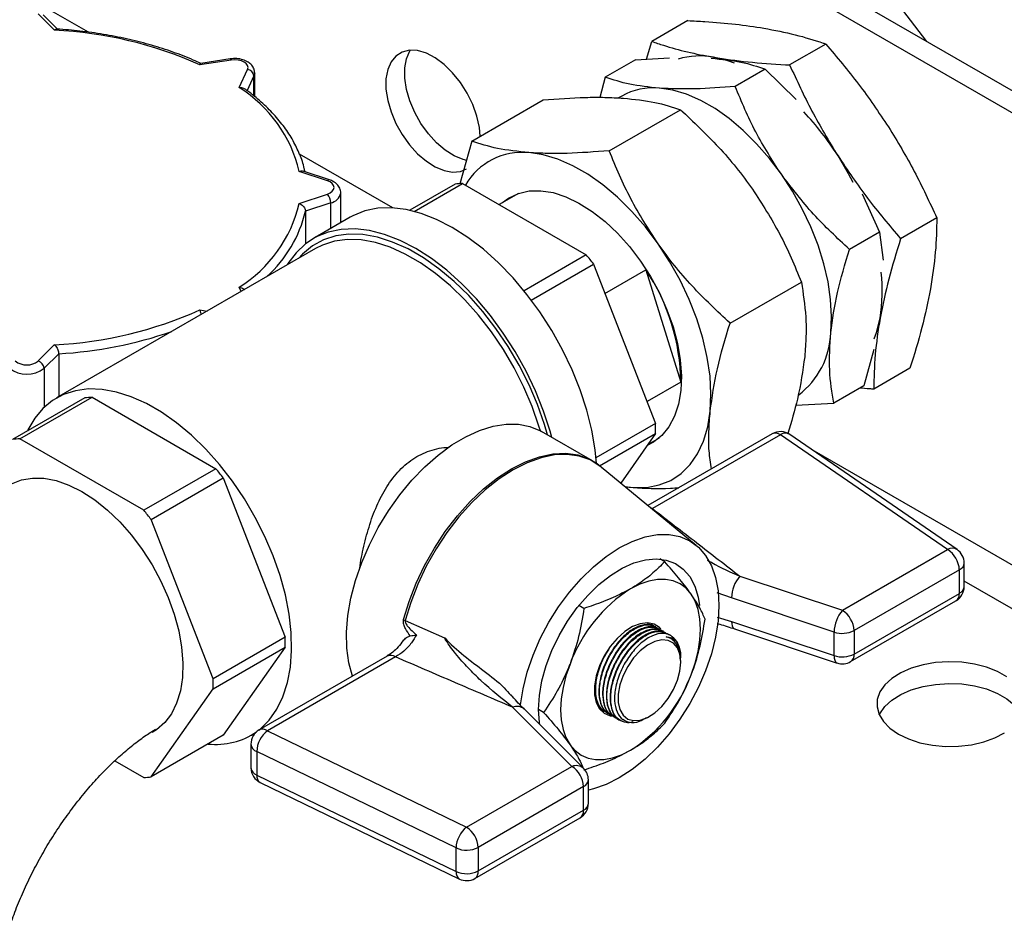
# Model space of a CAD drawing. Units: millimetres. Extents: x 80 to 8320, y 80 to 5860.
# Drawn here: x 6923 to 7070, y 4937 to 5072 of the extents above; entities that cross this region are included whole.
import ezdxf

# ---------------------------------------------------------------- set-up
doc = ezdxf.new("R2010")
doc.units = ezdxf.units.MM
doc.header["$LTSCALE"] = 20

msp = doc.modelspace()

# ---------------------------------------------------------------- linework, layer by layer
at = {"color": 7, "linetype": 'Continuous', "lineweight": 25}
for p, q in [((7324.26, 4915.37), (6932.99, 5141.24)), ((6930.16, 5139.61), (7321.43, 4913.74)), ((6927.73, 5070.63), (6925.29, 5073.06)), ((6928.23, 5070.73), (6926, 5072.95)), ((7054.63, 5073.63), (7058.23, 5068.95)), ((7022.52, 5072.07), (7017.11, 5068.95)), ((7016.32, 5066.27), (7017.11, 5068.95)), ((7043.16, 5068.55), (7037.75, 5065.43)), ((6954.16, 5066.16), (6949.46, 5065.43)), ((6954, 5066.33), (6949.6, 5065.65)), ((7014.66, 5066.18), (7010.16, 5063.58)), ((7014.66, 5066.18), (7019.77, 5066.48)), ((6955.35, 5062.03), (6956.61, 5064.74)), ((6957.68, 5060.66), (6957.68, 5064.23)), ((7034.1, 5064.79), (7029.61, 5062.2)), ((7034.1, 5064.79), (7038.72, 5060.25)), ((7010.16, 5063.58), (7009.32, 5060.56)), ((6990.18, 5054.02), (7000.85, 5060.18)), ((7012.62, 5060.75), (7012.15, 5060.48)), ((7010.74, 5052.56), (7021.41, 5058.72)), ((6990.18, 5054.02), (6988.39, 5047.63)), ((6968.56, 5048.08), (6964.35, 5049.49)), ((6968.88, 5048.21), (6964.94, 5049.53)), ((6981.56, 5043.5), (6988.78, 5047.67)), ((6988.78, 5047.67), (7007.31, 5036.97)), ((6970.56, 5041.81), (6970.56, 5046.27)), ((6987.67, 5047.57), (6980.9, 5043.66)), ((6997.15, 5046.18), (6994.25, 5044.51)), ((7048.62, 5046.11), (7051.2, 5040.39)), ((6964.35, 5044.68), (6968.56, 5046.08)), ((6969.06, 5044.77), (6965.29, 5043.51)), ((6965.29, 5043.51), (6965.29, 5038.65)), ((6971.95, 5042.61), (6966.48, 5039.45)), ((7059.77, 5042.52), (7054.36, 5039.4)), ((7051.2, 5040.39), (7046.71, 5037.8)), ((7051.2, 5040.39), (7051.73, 5036.18)), ((6966.78, 5037.93), (6928.03, 5015.56)), ((7007.31, 5036.97), (6998, 5031.6)), ((6999.08, 5030.21), (7008.41, 5035.59)), ((7008.41, 5035.59), (7017.68, 5011.72)), ((7010.11, 5031.22), (7016.22, 5034.74)), ((7016.22, 5034.74), (7021.45, 5017.93)), ((7028.83, 5026.75), (7039.5, 5032.91)), ((6925.29, 5021.1), (6927.73, 5023.54)), ((7050.37, 5022.81), (7048.86, 5017.38)), ((6928.34, 5022.18), (6926.16, 5020)), ((6928.34, 5022.18), (6928.34, 5015.74)), ((7055.75, 5020.01), (7050.34, 5016.88)), ((7021.45, 5017.93), (7016.4, 5015.01)), ((7048.86, 5017.38), (7044.36, 5014.79)), ((6932.23, 5015.56), (6921.44, 5009.33)), ((6922.55, 5009.43), (6933.34, 5015.66)), ((6933.34, 5015.66), (6951.86, 5004.97)), ((7038.66, 5014.46), (7044.36, 5014.79)), ((7017.68, 5011.72), (7008.76, 5006.58)), ((6941.08, 4998.74), (6922.55, 5009.43)), ((7008.22, 5006.15), (7000.61, 5010.54)), ((7009.28, 5005.4), (7017.68, 5010.24)), ((7017.68, 5010.24), (7012.46, 5002.82)), ((7016.52, 5008.6), (7018.26, 5009.6)), ((7035.15, 5010.18), (7016.54, 4999.44)), ((7036.38, 5010.06), (7017.22, 4999)), ((7061.4, 4992.85), (7036.38, 5010.06)), ((7062.8, 4992.87), (7037.78, 5010.08)), ((6951.86, 5004.97), (6941.08, 4998.74)), ((7023.77, 4993.47), (7009.55, 5005.22)), ((6942.19, 4997.36), (6952.97, 5003.59)), ((6952.97, 5003.59), (6962.24, 4979.72)), ((7013.1, 5002.29), (7014.33, 5002.14)), ((7013.13, 5002.27), (7014.33, 5002.14)), ((6951.45, 4973.49), (6942.19, 4997.36)), ((7045.64, 4983.76), (7061.4, 4992.85)), ((7019.05, 4991.02), (7018.3, 4991.46)), ((7063.87, 4987.31), (7063.87, 4990.84)), ((7030.29, 4988.87), (7045.64, 4983.76)), ((7063.15, 4989.83), (7047.39, 4980.73)), ((7063.15, 4986.3), (7063.15, 4989.83)), ((7029.06, 4985.62), (7026.91, 4986.39)), ((7047.39, 4977.21), (7063.15, 4986.3)), ((7006.96, 4984.04), (7006.21, 4984.48)), ((7044.41, 4980.51), (7029.06, 4985.62)), ((7046.88, 4976.08), (7062.63, 4985.17)), ((7026.91, 4982.76), (7029.06, 4982.1)), ((6980.22, 4982.23), (6986.11, 4979.63)), ((7016.44, 4981.77), (7017.14, 4981.53)), ((7017.04, 4981.59), (7016.92, 4981.7)), ((7017.17, 4981.59), (7017.07, 4981.64)), ((7017.73, 4981.27), (7017.63, 4981.32)), ((7029.06, 4982.1), (7044.41, 4976.98)), ((7018.29, 4980.94), (7018.2, 4981)), ((7018.85, 4980.62), (7018.76, 4980.67)), ((7019.87, 4980.02), (7019.4, 4980.23)), ((7019.91, 4980.01), (7019.88, 4980.02)), ((7029.51, 4980.99), (7044.86, 4975.87)), ((7044.41, 4976.98), (7044.41, 4980.51)), ((7047.39, 4980.73), (7047.39, 4977.21)), ((6962.24, 4979.72), (6951.45, 4973.49)), ((7019.86, 4979.57), (7019.27, 4979.77)), ((7019.89, 4979.55), (7019.86, 4979.57)), ((6951.45, 4972.01), (6962.24, 4978.24)), ((6962.24, 4978.24), (6952.97, 4965.06)), ((6977.51, 4976.91), (6958.35, 4965.85)), ((6978.75, 4976.79), (6959.58, 4965.73)), ((7021.44, 4976), (7021.44, 4976.27)), ((6942.19, 4958.83), (6951.45, 4972.01)), ((7005.15, 4960.38), (6996.29, 4969.24)), ((7006.9, 4960.11), (6998.04, 4968.97)), ((7000.92, 4968.47), (7000.17, 4968.9)), ((7009.66, 4968.95), (7009.21, 4969.22)), ((7012.32, 4967.29), (7012.41, 4967.24)), ((7012.85, 4967.45), (7013, 4967.37)), ((7016.35, 4967.64), (7016.74, 4967.87)), ((6952.97, 4965.06), (6942.19, 4958.83)), ((6957.18, 4965.06), (6957.82, 4965.44)), ((6959.58, 4965.73), (6989.4, 4951.29)), ((6957.12, 4963.71), (6957.12, 4960.19)), ((6987.81, 4948.18), (6958, 4962.62)), ((6958, 4962.62), (6958, 4959.1)), ((6936.74, 4961.24), (6941.08, 4958.73)), ((6989.4, 4951.29), (7005.15, 4960.38)), ((6958, 4959.1), (6987.81, 4944.65)), ((6958.51, 4957.97), (6988.32, 4943.52)), ((7007.62, 4954.84), (7007.62, 4958.37)), ((7006.9, 4957.36), (6991.14, 4948.26)), ((7006.9, 4953.83), (7006.9, 4957.36)), ((6991.14, 4944.74), (7006.9, 4953.83)), ((6990.63, 4943.61), (7006.39, 4952.7)), ((6987.81, 4944.65), (6987.81, 4948.18)), ((6991.14, 4948.26), (6991.14, 4944.74))]:
    msp.add_line(p, q, dxfattribs=at)
at = {"color": 8, "linetype": 'Continuous', "lineweight": 25}
for p, q in [((6932.8, 5070.32), (6920.73, 5077.28)), ((6957.57, 5063.78), (6956.55, 5061.58)), ((6957.57, 5060.74), (6957.57, 5063.78)), ((6978.35, 5044.02), (6964.39, 5052.08)), ((6969.06, 5040.95), (6969.06, 5044.77)), ((6970.71, 5041.9), (6970.56, 5041.98)), ((6955.64, 5031.5), (6955.35, 5032.13)), ((6949.46, 5028.73), (6950.56, 5028.56)), ((6926.16, 5020), (6926.16, 5014.16)), ((7137.07, 4952.39), (7041.11, 5007.79)), ((7016.9, 4999.15), (7017.22, 4999)), ((7106.58, 4963.46), (7063.87, 4988.12))]:
    msp.add_line(p, q, dxfattribs=at)
at = {"color": 7, "linetype": 'Continuous', "lineweight": 25, "flags": 128}
for points in [[(6991.44, 5054.75), (6991.32, 5056.04), (6990.94, 5057.75), (6990.32, 5059.49), (6989.49, 5061.19), (6988.48, 5062.79), (6987.31, 5064.24), (6986.04, 5065.48), (6984.71, 5066.47), (6983.37, 5067.17), (6982.06, 5067.56), (6980.84, 5067.62), (6979.74, 5067.35), (6978.82, 5066.76), (6978.09, 5065.88), (6977.59, 5064.72), (6977.33, 5063.35), (6977.33, 5061.8), (6977.59, 5060.12), (6978.09, 5058.39), (6978.82, 5056.67), (6979.74, 5055.01), (6980.84, 5053.48), (6982.06, 5052.13), (6983.37, 5051.01), (6984.71, 5050.16), (6986.04, 5049.61), (6987.31, 5049.38), (6988.48, 5049.49), (6989.37, 5049.85)], [(6989.43, 5051.1), (6988.87, 5051.24), (6987.54, 5051.79), (6986.2, 5052.64), (6984.89, 5053.76), (6983.67, 5055.11), (6982.57, 5056.64), (6981.64, 5058.3), (6980.92, 5060.03), (6980.42, 5061.76), (6980.16, 5063.43), (6980.16, 5064.98), (6980.42, 5066.36), (6980.92, 5067.51), (6980.99, 5067.63)], [(6956.61, 5064.74), (6956.68, 5065.04), (6956.61, 5065.34), (6956.41, 5065.62), (6956.09, 5065.86), (6955.68, 5066.04), (6955.19, 5066.16), (6954.68, 5066.2), (6954.16, 5066.16)], [(7029.48, 5065.7), (7028.48, 5066.05), (7026.36, 5066.57)], [(7036.51, 5049.05), (7034.72, 5051.43), (7032.81, 5053.63), (7030.79, 5055.62), (7028.71, 5057.38), (7026.58, 5058.88), (7024.45, 5060.1), (7022.32, 5061.03), (7020.25, 5061.64), (7018.24, 5061.94)], [(7018.05, 5038.65), (7016.15, 5041.17), (7014.13, 5043.5), (7012, 5045.61), (7009.8, 5047.46), (7007.55, 5049.05), (7005.29, 5050.34), (7003.04, 5051.32), (7000.85, 5051.97), (6998.72, 5052.29)], [(7047.25, 5047.84), (7046.58, 5049.11), (7044.99, 5051.8)], [(6968.56, 5046.08), (6968.98, 5046.27), (6969.29, 5046.5), (6969.49, 5046.78), (6969.56, 5047.08), (6969.49, 5047.38), (6969.29, 5047.66), (6968.98, 5047.9), (6968.56, 5048.08)], [(7043.89, 5025.34), (7044.01, 5027.75), (7043.87, 5030.29), (7043.49, 5032.94), (7042.86, 5035.66), (7042, 5038.42), (7040.92, 5041.17), (7039.64, 5043.88), (7038.16, 5046.52), (7036.51, 5049.05)], [(6994.79, 5044.83), (6995.69, 5045.49), (6997.14, 5046.18), (6998.75, 5046.55), (7000.5, 5046.59), (7002.35, 5046.3), (7004.27, 5045.67), (7006.22, 5044.74), (7008.19, 5043.5), (7010.12, 5041.99), (7012, 5040.22), (7013.78, 5038.23), (7015.43, 5036.05), (7016.94, 5033.72), (7018.26, 5031.28), (7019.39, 5028.77), (7020.29, 5026.23), (7020.96, 5023.71), (7021.38, 5021.25), (7021.55, 5018.89), (7021.46, 5016.68), (7021.12, 5014.64), (7020.52, 5012.82), (7019.69, 5011.25), (7018.63, 5009.95), (7017.37, 5008.94), (7016.41, 5008.44)], [(7008.83, 5005.75), (7008.62, 5007.8), (7008.12, 5010.73), (7007.37, 5013.73), (7006.39, 5016.76), (7005.18, 5019.77), (7003.76, 5022.75), (7002.15, 5025.65), (7000.36, 5028.43), (6998.42, 5031.07), (6996.35, 5033.53), (6994.17, 5035.79), (6991.91, 5037.82), (6989.6, 5039.6), (6987.26, 5041.09), (6984.91, 5042.3), (6982.6, 5043.2), (6980.34, 5043.78), (6978.16, 5044.03), (6976.09, 5043.96), (6974.15, 5043.56), (6972.36, 5042.84), (6971.95, 5042.61)], [(7002.16, 5009.64), (7001.91, 5010.58), (7000.92, 5013.6), (6999.71, 5016.62), (6998.29, 5019.59), (6996.68, 5022.49), (6994.89, 5025.27), (6992.95, 5027.91), (6990.88, 5030.38), (6988.7, 5032.64), (6986.44, 5034.67), (6984.13, 5036.44), (6981.79, 5037.94), (6979.45, 5039.14), (6977.13, 5040.04), (6974.88, 5040.62), (6972.7, 5040.88), (6970.63, 5040.8), (6968.69, 5040.4), (6966.9, 5039.68), (6965.29, 5038.65), (6963.87, 5037.31), (6962.66, 5035.69), (6962.52, 5035.47)], [(7001.51, 5010.02), (7001.06, 5011.57), (7000.01, 5014.56), (6998.75, 5017.54), (6997.27, 5020.45), (6995.61, 5023.28), (6993.78, 5025.98), (6991.81, 5028.52), (6989.71, 5030.88), (6987.52, 5033.01), (6985.25, 5034.9), (6982.95, 5036.53), (6980.63, 5037.87), (6978.33, 5038.9), (6976.06, 5039.62), (6973.87, 5040.02), (6971.77, 5040.09), (6969.8, 5039.82), (6967.97, 5039.24), (6966.31, 5038.33), (6964.83, 5037.11), (6964.22, 5036.45)], [(7000.45, 5010.63), (7000.23, 5011.35), (6999.21, 5014.28), (6997.97, 5017.19), (6996.52, 5020.05), (6994.9, 5022.82), (6993.1, 5025.46), (6991.17, 5027.95), (6989.11, 5030.26), (6986.97, 5032.35), (6984.75, 5034.2), (6982.49, 5035.8), (6980.22, 5037.11), (6977.97, 5038.12), (6975.75, 5038.83), (6973.6, 5039.22), (6971.55, 5039.28), (6969.61, 5039.02), (6967.82, 5038.45), (6966.78, 5037.93)], [(7025.86, 5013.58), (7025.97, 5016.12), (7025.83, 5018.81), (7025.42, 5021.61), (7024.76, 5024.49), (7023.86, 5027.41), (7022.71, 5030.32), (7021.35, 5033.19), (7019.79, 5035.98), (7018.05, 5038.65)], [(7050.42, 5024.43), (7050.75, 5025.36), (7051.28, 5027.52)], [(6958.28, 4965.81), (6958.51, 4965.99), (6959.86, 4967.33), (6960.99, 4968.95), (6961.91, 4970.82), (6962.58, 4972.93), (6963.02, 4975.25), (6963.21, 4977.76), (6963.14, 4980.42), (6962.83, 4983.2), (6962.28, 4986.06), (6961.48, 4988.98), (6960.45, 4991.91), (6959.21, 4994.82), (6957.77, 4997.68), (6956.14, 5000.45), (6954.35, 5003.09), (6952.41, 5005.58), (6950.36, 5007.89), (6948.21, 5009.98), (6945.99, 5011.83), (6943.74, 5013.42), (6941.47, 5014.73), (6939.21, 5015.75), (6936.99, 5016.45), (6934.85, 5016.84), (6932.79, 5016.91), (6930.86, 5016.65), (6929.06, 5016.08), (6927.44, 5015.19), (6925.99, 5014), (6924.75, 5012.52), (6923.73, 5010.77), (6923.65, 5010.61)], [(7014.33, 5002.14), (7016.35, 5002.16), (7018.23, 5002.53), (7019.95, 5003.22), (7021.5, 5004.24), (7022.84, 5005.57), (7023.96, 5007.19), (7024.84, 5009.09), (7025.48, 5011.22), (7025.86, 5013.58)], [(6972.31, 4973.91), (6972.3, 4973.91), (6971.76, 4975.91), (6971.46, 4978.1), (6971.42, 4980.47), (6971.62, 4982.97), (6972.08, 4985.57), (6972.77, 4988.23), (6973.7, 4990.91), (6974.84, 4993.56), (6976.18, 4996.16), (6977.71, 4998.67), (6979.39, 5001.03), (6981.21, 5003.24), (6983.14, 5005.24), (6985.14, 5007.01), (6987.2, 5008.52), (6989.27, 5009.76), (6991.33, 5010.7), (6993.35, 5011.33), (6995.3, 5011.64), (6997.15, 5011.62), (6998.88, 5011.29), (7000.45, 5010.63), (7000.61, 5010.54)], [(6919.77, 5001.59), (6920, 5001.79), (6921.3, 5002.69), (6922.77, 5003.29), (6924.4, 5003.57), (6926.14, 5003.54), (6927.98, 5003.18), (6929.88, 5002.51), (6931.81, 5001.54)], [(6931.81, 5001.54), (6933.75, 5000.28), (6935.65, 4998.75), (6937.49, 4996.99), (6939.23, 4995.01), (6940.85, 4992.85), (6942.33, 4990.55), (6943.63, 4988.14), (6944.74, 4985.67), (6945.64, 4983.17), (6946.3, 4980.68), (6946.74, 4978.25), (6946.92, 4975.92), (6946.86, 4973.72), (6946.55, 4971.69), (6946, 4969.87), (6945.22, 4968.27), (6944.21, 4966.94), (6943, 4965.89), (6942.32, 4965.47)], [(6997.45, 4969.42), (6997.46, 4969.59), (6997.85, 4972.02), (6998.47, 4974.52), (6999.34, 4977.03), (7000.42, 4979.53), (7001.71, 4981.97), (7003.17, 4984.3), (7004.8, 4986.49), (7006.55, 4988.5), (7008.39, 4990.29), (7010.31, 4991.83), (7012.25, 4993.1), (7014.2, 4994.08), (7016.11, 4994.75), (7017.96, 4995.09), (7019.71, 4995.1), (7021.33, 4994.79), (7022.8, 4994.15), (7024.09, 4993.2), (7025.17, 4991.95), (7026.03, 4990.43), (7026.66, 4988.66), (7027.04, 4986.67), (7027.17, 4984.49)], [(7000.17, 4968.9), (7000.3, 4971.01), (7000.68, 4973.22), (7001.31, 4975.49), (7002.17, 4977.76), (7003.25, 4980), (7004.52, 4982.14), (7005.96, 4984.16), (7007.53, 4986), (7009.2, 4987.62), (7010.93, 4988.99), (7012.69, 4990.08), (7014.45, 4990.87), (7016.16, 4991.34), (7017.78, 4991.48), (7019.29, 4991.29), (7020.64, 4990.77), (7021.82, 4989.93), (7022.79, 4988.8), (7023.54, 4987.38), (7024.05, 4985.73), (7024.25, 4984.48)], [(7023.01, 4986.18), (7022.25, 4987.06), (7021.34, 4987.73), (7020.31, 4988.17), (7019.18, 4988.39), (7017.95, 4988.39), (7016.65, 4988.15), (7015.31, 4987.68), (7013.94, 4986.99)], [(7023.01, 4974.09), (7023.61, 4975.86), (7024.05, 4977.61), (7024.32, 4979.32), (7024.41, 4980.95), (7024.32, 4982.47), (7024.05, 4983.87), (7023.61, 4985.11), (7023.01, 4986.18)], [(7027.17, 4984.49), (7027.04, 4982.17), (7026.66, 4979.74), (7026.03, 4977.24), (7025.17, 4974.72), (7024.09, 4972.23), (7022.8, 4969.79), (7021.33, 4967.46), (7019.71, 4965.27), (7017.96, 4963.26), (7016.11, 4961.47), (7014.2, 4959.93), (7012.25, 4958.66), (7010.31, 4957.68), (7008.39, 4957.01), (7007.62, 4956.83)], [(7018.45, 4980.97), (7018.25, 4981.18), (7017.45, 4981.69), (7016.48, 4981.89), (7015.39, 4981.76), (7014.23, 4981.32), (7013.07, 4980.57), (7011.94, 4979.56), (7010.9, 4978.33), (7010.01, 4976.94), (7009.3, 4975.45), (7008.81, 4973.94), (7008.56, 4972.47), (7008.56, 4971.12), (7008.81, 4969.95), (7009.3, 4969), (7010.01, 4968.34), (7010.9, 4967.98), (7011.12, 4967.94)], [(7021.44, 4976), (7021.31, 4977.18), (7020.94, 4978.14), (7020.34, 4978.85), (7019.55, 4979.26), (7018.6, 4979.34), (7017.56, 4979.1), (7016.47, 4978.54), (7015.4, 4977.7), (7014.4, 4976.63), (7013.52, 4975.37), (7012.82, 4974), (7012.33, 4972.6), (7012.08, 4971.23), (7012.08, 4969.97), (7012.33, 4968.89), (7012.82, 4968.04), (7013.52, 4967.48), (7014.4, 4967.24), (7015.4, 4967.32), (7016.47, 4967.72), (7017.56, 4968.42), (7018.6, 4969.38), (7019.55, 4970.56), (7020.34, 4971.88), (7020.94, 4973.28), (7021.31, 4974.67), (7021.44, 4976)], [(7004.88, 4975.72), (7004.27, 4973.95), (7003.83, 4972.2), (7003.56, 4970.49), (7003.47, 4968.86), (7003.56, 4967.34), (7003.83, 4965.94), (7004.27, 4964.7), (7004.88, 4963.63)], [(7070.25, 4973.79), (7068.85, 4974.59), (7067.23, 4975.24), (7065.44, 4975.71), (7063.52, 4975.99), (7061.56, 4976.07), (7059.6, 4975.94), (7057.71, 4975.61), (7055.95, 4975.1), (7054.38, 4974.41), (7053.05, 4973.57), (7052, 4972.6), (7051.27, 4971.55), (7050.87, 4970.43), (7050.83, 4969.29), (7051.14, 4968.17), (7051.79, 4967.09), (7052.76, 4966.1), (7054.02, 4965.23)], [(7051.17, 4968.09), (7051.27, 4968.28), (7052, 4969.34), (7053.05, 4970.3), (7054.38, 4971.14), (7055.95, 4971.83), (7057.71, 4972.35), (7059.6, 4972.67), (7061.56, 4972.8), (7063.52, 4972.73), (7065.44, 4972.45), (7067.23, 4971.98), (7068.85, 4971.33), (7070.25, 4970.52), (7071.37, 4969.59), (7072.18, 4968.55), (7072.43, 4968.09)], [(7000.34, 4966.67), (7000.3, 4966.94), (7000.17, 4968.9)], [(7054.02, 4965.23), (7055.54, 4964.5), (7057.25, 4963.94), (7059.11, 4963.56), (7061.06, 4963.38), (7063.03, 4963.41), (7064.97, 4963.64), (7066.8, 4964.06), (7068.47, 4964.67), (7069.92, 4965.44)], [(7004.88, 4963.63), (7005.64, 4962.75), (7006.54, 4962.09), (7007.57, 4961.64), (7008.71, 4961.42), (7009.94, 4961.43), (7011.23, 4961.67), (7012.58, 4962.13), (7013.94, 4962.82)]]:
    msp.add_lwpolyline(points, dxfattribs=at)
at = {"color": 8, "linetype": 'Continuous', "lineweight": 25, "flags": 128}
for points in [[(6954.16, 5066.16), (6954.11, 5066.25), (6954.06, 5066.31), (6954.01, 5066.33), (6954, 5066.33)], [(6957.68, 5064.24), (6957.68, 5064.23), (6957.57, 5063.78)], [(6979.97, 4982.37), (6980.78, 4985.09), (6981.83, 4987.81), (6983.1, 4990.49), (6984.57, 4993.09), (6986.21, 4995.58), (6988.01, 4997.9), (6989.92, 5000.03), (6991.94, 5001.93), (6994.01, 5003.58), (6996.12, 5004.95), (6998.23, 5006.01), (7000.31, 5006.76), (7002.32, 5007.18), (7004.24, 5007.27), (7006.03, 5007.02), (7007.67, 5006.43), (7008.22, 5006.15)], [(7009.55, 5005.22), (7009.36, 5005.37), (7007.9, 5006.28), (7006.26, 5006.86), (7004.46, 5007.11), (7002.55, 5007.03), (7000.54, 5006.61), (6998.46, 5005.86), (6996.36, 5004.79), (6994.25, 5003.43), (6992.18, 5001.78), (6990.17, 4999.88), (6988.25, 4997.75), (6986.46, 4995.43), (6984.82, 4992.95), (6983.35, 4990.35), (6982.08, 4987.67), (6981.03, 4984.95), (6980.22, 4982.23)], [(7029.06, 4982.1), (7029.08, 4981.73), (7029.15, 4981.42), (7029.27, 4981.19), (7029.42, 4981.03), (7029.51, 4980.99)], [(7044.41, 4976.98), (7044.43, 4976.61), (7044.5, 4976.3), (7044.62, 4976.07), (7044.77, 4975.92), (7044.86, 4975.87)]]:
    msp.add_lwpolyline(points, dxfattribs=at)
at = {"color": 7, "linetype": 'Continuous', "lineweight": 25}
for centre, radius, start, end in [((6924.9, 5010.77), 59.93, 65.8065, 87.2974), ((7024.27, 5055.59), 11.18, 79.2087, 106.5933), ((6956.49, 5063.66), 1.09, 6.0231, 83.9752), ((6944.53, 5044.76), 20.38, 13.3969, 57.9233), ((7017.33, 5052.39), 9.6, 84.5201, 119.3407), ((7008.2, 5028.44), 43.58, 32.4163, 43.4126), ((6997.74, 5042.48), 9.86, 84.259, 149.9113), ((6989.22, 5036.49), 11.19, 92.2569, 97.9621), ((6944.53, 5049.4), 20.38, 302.0767, 346.6031), ((6966.99, 5044.73), 2.07, 0.9539, 40.6395), ((6972.86, 5008.15), 44.92, 37.6656, 39.9235), ((6990.8, 5017.61), 30.66, 0.5977, 33.982), ((7027.19, 5031.49), 24.42, 350.6461, 6.788), ((6924.9, 5083.4), 59.93, 272.7026, 294.1935), ((7031.72, 5025.7), 12.18, 307.3355, 358.3055), ((6923.56, 5023.31), 2.81, 231.8696, 308.1304), ((6924.89, 5019.9), 1.27, 4.5341, 71.6306), ((6923.56, 5023.31), 4.21, 231.8696, 308.1304), ((6933.78, 5004.48), 11.19, 92.2569, 97.9621), ((6991.5, 5010.98), 26.19, 358.3824, 1.6176), ((6922.99, 4998.26), 11.19, 92.2569, 97.9621), ((7036.38, 5008.05), 2.47, 55.4726, 119.9973), ((6917.42, 4976.14), 44.92, 37.6656, 39.9235), ((6906.63, 4969.91), 44.92, 37.6656, 39.9235), ((7059.36, 4989.66), 3.79, 2.6055, 57.3945), ((7061.4, 4990.84), 2.47, 0, 55.4726), ((7034.18, 4985.54), 5.12, 139.3605, 179.0461), ((7061.4, 4987.31), 2.47, 299.9973, 0), ((7026.2, 4967.86), 22.72, 122.638, 159.7729), ((7049.53, 4980.42), 5.12, 139.3605, 179.0461), ((7043.6, 4980.56), 3.79, 2.6055, 57.3945), ((6982.09, 4986.06), 4.27, 240.0797, 243.9088), ((7018.55, 4977.66), 2.7, 21.1312, 71.6962), ((7045.63, 4984.18), 3.87, 251.6309, 297.0615), ((6936.06, 4978.98), 26.19, 358.3824, 1.6176), ((7045.63, 4980.65), 3.87, 251.6309, 297.0615), ((7045.64, 4978.22), 2.47, 251.5669, 299.9973), ((7001.69, 4981.95), 22.72, 302.638, 339.7729), ((6925.27, 4972.75), 26.19, 358.3824, 1.6176), ((6951.87, 4974.46), 10.78, 263.7632, 304.374), ((6959.58, 4963.71), 2.47, 119.9973, 180), ((6962.11, 4962.48), 4.12, 127.8888, 178.0091), ((6959.58, 4960.19), 2.47, 180, 244.1544), ((7003.11, 4957.19), 3.79, 2.6055, 57.3945), ((7005.15, 4958.37), 2.47, 0, 45.0031), ((6940.64, 4969.91), 11.19, 272.2569, 277.9621), ((7005.15, 4954.84), 2.47, 299.9973, 0), ((6991.93, 4948.04), 4.12, 127.8888, 178.0091), ((6987.36, 4948.09), 3.79, 2.6055, 57.3945), ((6989.39, 4951.67), 3.83, 245.6929, 297.1948), ((6989.39, 4948.15), 3.83, 245.6929, 297.1948), ((6989.4, 4945.75), 2.47, 244.1544, 299.9973)]:
    msp.add_arc(centre, radius, start, end, dxfattribs=at)
at = {"color": 8, "linetype": 'Continuous', "lineweight": 25}
for centre, radius, start, end in [((6968.83, 5047.9), 0.322, 80.4916, 144.8262), ((6968.73, 5046.61), 1.87, 280.3275, 348.4482), ((6946.4, 5048.07), 19.43, 312.4708, 346.4172), ((6924.41, 5086.83), 64.78, 273.4794, 288.7815), ((7035.66, 5009.05), 1.24, 54.3824, 114.3071), ((7037.1, 5008.89), 1.38, 60.1931, 121.2856), ((7062.11, 4991.68), 1.38, 60.1931, 121.2856), ((7062.68, 4990.93), 1.19, 293.0942, 355.5857), ((7062.68, 4987.4), 1.19, 293.0942, 355.5857), ((7061.94, 4986.17), 1.22, 305.0133, 6.2988), ((6978.02, 4975.78), 1.24, 54.3824, 114.3071), ((7046.18, 4977.07), 1.22, 305.0133, 6.2988), ((6996.94, 4967.69), 1.69, 49.6901, 112.72), ((6958.86, 4964.72), 1.24, 54.3824, 114.3071), ((6958.42, 4963.86), 1.31, 186.6225, 251.237), ((6958.42, 4960.34), 1.31, 186.6225, 251.237), ((7005.81, 4958.82), 1.69, 49.6901, 112.72), ((6959.15, 4958.94), 1.16, 172.136, 236.4973), ((7006.41, 4958.48), 1.22, 293.8417, 354.8382), ((7006.41, 4954.95), 1.22, 293.8417, 354.8382), ((7005.69, 4953.7), 1.22, 305.0133, 6.2988), ((6988.97, 4944.49), 1.16, 172.136, 236.4973), ((6989.93, 4944.6), 1.22, 305.0133, 6.2988)]:
    msp.add_arc(centre, radius, start, end, dxfattribs=at)
at = {"color": 7, "linetype": 'Continuous', "lineweight": 25}
for points, knots in [([(7076.04, 5058.66), (7075.99, 5059.65), (7075.86, 5061.97), (7075.54, 5065.64), (7075.04, 5069.52), (7074.3, 5073.21), (7073.35, 5076.06), (7072.21, 5078.14), (7071.07, 5079.54), (7069.62, 5080.67), (7067.86, 5081.45), (7065.83, 5081.86), (7063.25, 5081.93), (7060.18, 5081.45), (7057.04, 5080.46), (7055.23, 5079.44), (7054.45, 5079)], [0, 0, 0, 0, 0.0671698, 0.158025, 0.2514894, 0.3441562, 0.4392786, 0.4896484, 0.5410546, 0.5915434, 0.6439918, 0.6983996, 0.7543661, 0.8417688, 0.9315024, 1, 1, 1, 1]), ([(7022.52, 5072.07), (7023.37, 5072.02), (7025.81, 5071.89), (7029.7, 5071.56), (7032.5, 5071.14), (7033.91, 5070.93)], [0, 0, 0, 0, 0.2108313, 0.6043532, 1, 1, 1, 1]), ([(6927.73, 5070.63), (6927.73, 5070.63), (6927.79, 5070.69), (6927.92, 5070.78), (6928.03, 5070.78), (6928.08, 5070.79)], [0, 0, 0, 0, 0.0103272, 0.5374929, 1, 1, 1, 1]), ([(6949.62, 5065.64), (6949.24, 5065.81), (6947.9, 5066.43), (6945.47, 5067.37), (6942.28, 5068.4), (6938.94, 5069.26), (6935.49, 5069.96), (6932.02, 5070.46), (6929.53, 5070.7), (6928.23, 5070.78), (6928.08, 5070.79)], [0, 0, 0, 0, 0.060997, 0.215729, 0.370417, 0.525034, 0.679588, 0.834089, 0.980437, 1, 1, 1, 1]), ([(7033.91, 5070.93), (7035.49, 5070.62), (7038.68, 5070), (7041.57, 5069.1), (7043.02, 5068.6), (7043.16, 5068.55)], [0, 0, 0, 0, 0.472851, 0.949581, 1, 1, 1, 1]), ([(7017.11, 5068.95), (7017.7, 5068.75), (7019.38, 5068.18), (7022.37, 5067.33), (7025.03, 5066.83), (7026.36, 5066.57)], [0, 0, 0, 0, 0.2108313, 0.6043532, 1, 1, 1, 1]), ([(7043.16, 5068.55), (7044.83, 5066.58), (7048.19, 5062.62), (7051.08, 5058.31), (7052.53, 5056.15)], [0, 0, 0, 0, 0.498113, 1, 1, 1, 1]), ([(6949.46, 5065.43), (6949.46, 5065.43), (6949.49, 5065.5), (6949.54, 5065.61), (6949.58, 5065.63), (6949.6, 5065.64)], [0, 0, 0, 0, 0.010074, 0.524306, 1, 1, 1, 1]), ([(6957.65, 5064.24), (6957.64, 5064.43), (6957.62, 5064.85), (6957.25, 5065.42), (6956.69, 5065.89), (6955.92, 5066.23), (6954.99, 5066.42), (6954.33, 5066.36), (6954, 5066.33)], [0, 0, 0, 0, 0.12636, 0.281708, 0.44091, 0.617129, 0.806006, 1, 1, 1, 1]), ([(7026.02, 5066.43), (7027.57, 5066.27), (7030.69, 5065.94), (7032.96, 5065.18), (7034.1, 5064.79)], [0, 0, 0, 0, 0.494511, 1, 1, 1, 1]), ([(7026.36, 5066.57), (7028.05, 5066.32), (7031.44, 5065.82), (7035.41, 5065.55), (7037.54, 5065.44), (7037.75, 5065.43)], [0, 0, 0, 0, 0.472851, 0.9495809, 1, 1, 1, 1]), ([(7037.75, 5065.43), (7038.82, 5063.11), (7040.96, 5058.45), (7043.64, 5054.02), (7044.99, 5051.8)], [0, 0, 0, 0, 0.498113, 1, 1, 1, 1]), ([(7018.24, 5061.94), (7016.7, 5062.11), (7013.57, 5062.44), (7011.31, 5063.2), (7010.16, 5063.58)], [0, 0, 0, 0, 0.494511, 1, 1, 1, 1]), ([(6955.35, 5062.03), (6955.35, 5062.03), (6955.47, 5062.05), (6955.7, 5062.04), (6955.99, 5061.98), (6956.11, 5061.88), (6956.16, 5061.85)], [0, 0, 0, 0, 0.0076112, 0.3961357, 0.7807913, 1, 1, 1, 1]), ([(6964.41, 5052.03), (6964.1, 5052.72), (6963.48, 5054.1), (6962.16, 5056.1), (6960.58, 5058.04), (6958.7, 5059.88), (6957.17, 5061.13), (6956.29, 5061.77), (6956.17, 5061.86)], [0, 0, 0, 0, 0.191151, 0.384442, 0.578727, 0.773823, 0.969478, 1, 1, 1, 1]), ([(7029.61, 5062.2), (7027.57, 5062.04), (7023.46, 5061.74), (7019.99, 5061.87), (7018.24, 5061.94)], [0, 0, 0, 0, 0.495458, 1, 1, 1, 1]), ([(7036.51, 5049.05), (7035.16, 5051.14), (7032.43, 5055.37), (7030.56, 5059.9), (7029.61, 5062.2)], [0, 0, 0, 0, 0.4945107, 1, 1, 1, 1]), ([(7000.85, 5060.18), (7002.99, 5060.34), (7006.22, 5060.57), (7010.16, 5060.6), (7011.96, 5060.5), (7012.87, 5060.45)], [0, 0, 0, 0, 0.495251, 0.746818, 1, 1, 1, 1]), ([(7012.87, 5060.45), (7014.5, 5060.28), (7017.81, 5059.93), (7020.2, 5059.12), (7021.41, 5058.72)], [0, 0, 0, 0, 0.494511, 1, 1, 1, 1]), ([(7021.41, 5058.72), (7023.35, 5056.89), (7026.28, 5054.14), (7029.8, 5050.08), (7031.39, 5047.91), (7032.19, 5046.82)], [0, 0, 0, 0, 0.495251, 0.746818, 1, 1, 1, 1]), ([(7052.53, 5056.15), (7053.87, 5053.95), (7056.55, 5049.52), (7058.69, 5044.86), (7059.77, 5042.52)], [0, 0, 0, 0, 0.4977806, 1, 1, 1, 1]), ([(6998.72, 5052.29), (6997.09, 5052.46), (6993.78, 5052.81), (6991.39, 5053.62), (6990.18, 5054.02)], [0, 0, 0, 0, 0.494511, 1, 1, 1, 1]), ([(6965.21, 5049.44), (6965.17, 5049.6), (6964.99, 5050.47), (6964.74, 5051.34), (6964.41, 5052.03), (6964.41, 5052.03)], [0, 0, 0, 0, 0.181814, 0.995146, 1, 1, 1, 1]), ([(7010.74, 5052.56), (7008.6, 5052.4), (7005.37, 5052.17), (7001.44, 5052.14), (6999.63, 5052.24), (6998.72, 5052.29)], [0, 0, 0, 0, 0.495251, 0.746818, 1, 1, 1, 1]), ([(7018.05, 5038.65), (7016.62, 5040.86), (7013.74, 5045.34), (7011.75, 5050.13), (7010.74, 5052.56)], [0, 0, 0, 0, 0.494511, 1, 1, 1, 1]), ([(7044.99, 5051.8), (7046.43, 5049.65), (7049.32, 5045.35), (7052.68, 5041.38), (7054.36, 5039.4)], [0, 0, 0, 0, 0.4977806, 1, 1, 1, 1]), ([(6964.35, 5049.49), (6964.35, 5049.49), (6964.45, 5049.52), (6964.65, 5049.56), (6964.86, 5049.57), (6964.94, 5049.52), (6964.94, 5049.52)], [0, 0, 0, 0, 0.0093231, 0.4852348, 0.9564075, 1, 1, 1, 1]), ([(6970.55, 5046.21), (6970.56, 5046.23), (6970.61, 5046.48), (6970.44, 5046.98), (6970.05, 5047.56), (6969.5, 5047.97), (6969.07, 5048.14), (6968.88, 5048.21)], [0, 0, 0, 0, 0.0154069, 0.2816465, 0.5315861, 0.7938382, 1, 1, 1, 1]), ([(7046.71, 5037.8), (7044.86, 5039.51), (7041.13, 5042.98), (7038.06, 5047.01), (7036.51, 5049.05)], [0, 0, 0, 0, 0.495458, 1, 1, 1, 1]), ([(7032.19, 5046.82), (7033.62, 5044.6), (7036.51, 5040.13), (7038.5, 5035.33), (7039.5, 5032.91)], [0, 0, 0, 0, 0.494511, 1, 1, 1, 1]), ([(6964.35, 5044.68), (6964.35, 5044.68), (6964.45, 5044.64), (6964.66, 5044.53), (6964.92, 5044.31), (6965.13, 5044.05), (6965.26, 5043.77), (6965.28, 5043.6), (6965.29, 5043.51)], [0, 0, 0, 0, 0.004229, 0.220096, 0.433814, 0.627764, 0.813732, 1, 1, 1, 1]), ([(7059.77, 5042.52), (7059.74, 5040.84), (7059.68, 5037.46), (7059.11, 5033.74), (7058.83, 5031.88)], [0, 0, 0, 0, 0.4981128, 1, 1, 1, 1]), ([(7054.36, 5039.4), (7053.73, 5037.36), (7052.46, 5033.29), (7051.68, 5029.45), (7051.28, 5027.52)], [0, 0, 0, 0, 0.4981128, 1, 1, 1, 1]), ([(7028.83, 5026.75), (7026.89, 5028.57), (7023.97, 5031.32), (7020.44, 5035.39), (7018.85, 5037.56), (7018.05, 5038.65)], [0, 0, 0, 0, 0.495251, 0.746818, 1, 1, 1, 1]), ([(7043.89, 5025.34), (7044.17, 5027.32), (7044.74, 5031.32), (7046.05, 5035.62), (7046.71, 5037.8)], [0, 0, 0, 0, 0.494511, 1, 1, 1, 1]), ([(7039.5, 5032.91), (7039.77, 5031.21), (7040.18, 5028.64), (7040.24, 5024.82), (7040.08, 5022.77), (7040, 5021.74)], [0, 0, 0, 0, 0.495251, 0.746818, 1, 1, 1, 1]), ([(6955.35, 5032.13), (6955.35, 5032.13), (6955.47, 5032.12), (6955.7, 5032.06), (6955.97, 5031.93), (6956.09, 5031.81), (6956.13, 5031.78)], [0, 0, 0, 0, 0.007984, 0.415533, 0.819025, 1, 1, 1, 1]), ([(7058.83, 5031.88), (7058.44, 5029.97), (7057.66, 5026.13), (7056.39, 5022.05), (7055.75, 5020.01)], [0, 0, 0, 0, 0.497781, 1, 1, 1, 1]), ([(6949.46, 5028.73), (6949.46, 5028.73), (6949.49, 5028.66), (6949.54, 5028.5), (6949.59, 5028.24), (6949.62, 5028.08), (6949.63, 5028.02)], [0, 0, 0, 0, 0.007984, 0.415533, 0.819025, 1, 1, 1, 1]), ([(7051.28, 5027.52), (7051, 5025.67), (7050.43, 5021.96), (7050.37, 5018.58), (7050.34, 5016.88)], [0, 0, 0, 0, 0.4977806, 1, 1, 1, 1]), ([(7025.86, 5013.58), (7026.15, 5015.67), (7026.75, 5019.89), (7028.13, 5024.45), (7028.83, 5026.75)], [0, 0, 0, 0, 0.494511, 1, 1, 1, 1]), ([(7044.36, 5014.79), (7044.09, 5016.39), (7043.55, 5019.63), (7043.78, 5023.43), (7043.89, 5025.34)], [0, 0, 0, 0, 0.495458, 1, 1, 1, 1]), ([(6927.73, 5023.54), (6927.73, 5023.53), (6927.79, 5023.47), (6927.93, 5023.33), (6928.1, 5023.05), (6928.23, 5022.75), (6928.32, 5022.45), (6928.33, 5022.27), (6928.34, 5022.18)], [0, 0, 0, 0, 0.004229, 0.220096, 0.433814, 0.627764, 0.813732, 1, 1, 1, 1]), ([(7040, 5021.74), (7039.71, 5019.66), (7039.2, 5015.95), (7038, 5011.96), (7037.48, 5010.22)], [0, 0, 0, 0, 0.563197, 1, 1, 1, 1]), ([(7050.34, 5016.88), (7050.13, 5016.89), (7049.42, 5016.93), (7048.73, 5016.99), (7048.24, 5017.03)], [0, 0, 0, 0, 0.286055, 1, 1, 1, 1]), ([(7026.04, 5004.93), (7025.9, 5005.82), (7025.64, 5007.58), (7025.62, 5010.51), (7025.78, 5012.55), (7025.86, 5013.58)], [0, 0, 0, 0, 0.337806, 0.667844, 1, 1, 1, 1]), ([(6973.4, 4990), (6973.4, 4990.02), (6973.53, 4991.11), (6974, 4993.4), (6974.87, 4996.69), (6976.06, 4999.82), (6977.61, 5002.67), (6979.54, 5005.08), (6981.9, 5006.89), (6984.11, 5007.79), (6985.75, 5008.13), (6986.46, 5008.16), (6986.71, 5008.17)], [0, 0, 0, 0, 0.002767, 0.126005, 0.252054, 0.380893, 0.508259, 0.640594, 0.770454, 0.900475, 0.966048, 1, 1, 1, 1]), ([(7009.68, 5005.05), (7009.46, 5005.26), (7008.99, 5005.7), (7008.42, 5006), (7008.12, 5006.16)], [0, 0, 0, 0, 0.4662756, 1, 1, 1, 1]), ([(7014.33, 5002.14), (7016.11, 5002.04), (7018.22, 5001.93), (7020.75, 5002.09), (7021.17, 5002.11)], [0, 0, 0, 0, 0.835874, 1, 1, 1, 1]), ([(7017.22, 4999), (7019.43, 4997.29), (7023.79, 4993.92), (7028.15, 4990.54), (7030.29, 4988.87)], [0, 0, 0, 0, 0.5068609, 1, 1, 1, 1]), ([(7019.05, 4991.02), (7018.48, 4990.46), (7017.34, 4989.33), (7015.6, 4987.99), (7014.38, 4987.25), (7013.94, 4986.99)], [0, 0, 0, 0, 0.389506, 0.78291, 1, 1, 1, 1]), ([(7023.01, 4986.18), (7022.93, 4986.28), (7022.38, 4987.06), (7021.16, 4988.63), (7019.76, 4990.22), (7019.05, 4991.02)], [0, 0, 0, 0, 0.070103, 0.530791, 1, 1, 1, 1]), ([(7013.94, 4986.99), (7013.09, 4986.54), (7011.37, 4985.62), (7008.95, 4984.7), (7007.45, 4984.2), (7006.96, 4984.04)], [0, 0, 0, 0, 0.400765, 0.807823, 1, 1, 1, 1]), ([(7025.09, 4982.42), (7024.86, 4982.97), (7024.4, 4984.07), (7023.47, 4985.48), (7023.01, 4986.18)], [0, 0, 0, 0, 0.495458, 1, 1, 1, 1]), ([(7006.96, 4984.04), (7006.73, 4982.63), (7006.27, 4979.77), (7005.34, 4977.08), (7004.88, 4975.72)], [0, 0, 0, 0, 0.495458, 1, 1, 1, 1]), ([(6980.96, 4979.94), (6980.7, 4980.29), (6980.32, 4980.81), (6980.03, 4981.49), (6979.95, 4981.84), (6979.92, 4982.08), (6979.95, 4982.26), (6979.97, 4982.37)], [0, 0, 0, 0, 0.49821, 0.743779, 0.790639, 0.884284, 1, 1, 1, 1]), ([(6980.22, 4982.23), (6980.21, 4982.19), (6980.2, 4982.13), (6980.22, 4981.98), (6980.33, 4981.69), (6980.68, 4981.22), (6981.22, 4980.67), (6981.66, 4980.28), (6981.88, 4980.09)], [0, 0, 0, 0, 0.040693, 0.066148, 0.157055, 0.343319, 0.677562, 1, 1, 1, 1]), ([(7017.6, 4981.27), (7017.54, 4981.33), (7017.14, 4981.7), (7016.01, 4981.68), (7014.38, 4981.11), (7012.69, 4979.77), (7011.18, 4977.87), (7009.99, 4975.63), (7009.28, 4973.29), (7009.11, 4971.12), (7009.52, 4969.4), (7010.13, 4968.5), (7010.6, 4968.31), (7010.65, 4968.29)], [0, 0, 0, 0, 0.019782, 0.127119, 0.234608, 0.342214, 0.449847, 0.557403, 0.664806, 0.772049, 0.879201, 0.986374, 1, 1, 1, 1]), ([(7010.78, 4968.3), (7010.57, 4968.4), (7009.95, 4968.69), (7009.39, 4969.96), (7009.19, 4971.87), (7009.58, 4974.13), (7010.49, 4976.46), (7011.82, 4978.59), (7013.42, 4980.3), (7015.1, 4981.36), (7016.63, 4981.73), (7017.37, 4981.37), (7017.7, 4981.21)], [0, 0, 0, 0, 0.054586, 0.16196, 0.269192, 0.376345, 0.483513, 0.590783, 0.698204, 0.805759, 0.913376, 1, 1, 1, 1]), ([(7018.16, 4980.94), (7018.1, 4981), (7017.7, 4981.38), (7016.57, 4981.36), (7014.94, 4980.79), (7013.25, 4979.44), (7011.74, 4977.55), (7010.55, 4975.3), (7009.84, 4972.97), (7009.67, 4970.79), (7010.08, 4969.08), (7010.69, 4968.18), (7011.16, 4967.99), (7011.21, 4967.97)], [0, 0, 0, 0, 0.019782, 0.127119, 0.234608, 0.342214, 0.449847, 0.557403, 0.664806, 0.772049, 0.879201, 0.986374, 1, 1, 1, 1]), ([(7011.34, 4967.98), (7011.13, 4968.08), (7010.51, 4968.37), (7009.95, 4969.63), (7009.75, 4971.54), (7010.14, 4973.81), (7011.05, 4976.13), (7012.38, 4978.27), (7013.98, 4979.97), (7015.67, 4981.03), (7017.19, 4981.4), (7017.93, 4981.04), (7018.26, 4980.88)], [0, 0, 0, 0, 0.054586, 0.16196, 0.269192, 0.376345, 0.483513, 0.590783, 0.698204, 0.805759, 0.913376, 1, 1, 1, 1]), ([(7023.01, 4974.09), (7023.08, 4974.28), (7023.61, 4975.68), (7024.43, 4978.44), (7024.87, 4981.09), (7025.09, 4982.42)], [0, 0, 0, 0, 0.070103, 0.530791, 1, 1, 1, 1]), ([(7026.88, 4981.77), (7027.02, 4981.74), (7027.89, 4981.53), (7028.77, 4981.23), (7029.52, 4980.97)], [0, 0, 0, 0, 0.1555171, 1, 1, 1, 1]), ([(6981.88, 4980.09), (6981.65, 4979.68), (6981.14, 4978.78), (6980.04, 4977.57), (6979.18, 4977.05), (6978.75, 4976.79)], [0, 0, 0, 0, 0.292276, 0.645707, 1, 1, 1, 1]), ([(6979.82, 4979.02), (6979.95, 4979.22), (6980.24, 4979.67), (6980.71, 4979.84), (6980.96, 4979.94)], [0, 0, 0, 0, 0.461066, 1, 1, 1, 1]), ([(6980.96, 4979.94), (6981.25, 4979.99), (6981.54, 4980.04), (6981.88, 4980.09), (6981.88, 4980.09)], [0, 0, 0, 0, 0.9914072, 1, 1, 1, 1]), ([(7018.72, 4980.62), (7018.66, 4980.68), (7018.26, 4981.06), (7017.13, 4981.03), (7015.51, 4980.47), (7013.82, 4979.12), (7012.3, 4977.23), (7011.11, 4974.98), (7010.4, 4972.65), (7010.23, 4970.47), (7010.64, 4968.75), (7011.25, 4967.85), (7011.72, 4967.66), (7011.77, 4967.64)], [0, 0, 0, 0, 0.019782, 0.127119, 0.234608, 0.342214, 0.449847, 0.557403, 0.664806, 0.772049, 0.879201, 0.986374, 1, 1, 1, 1]), ([(7011.9, 4967.66), (7011.69, 4967.75), (7011.07, 4968.05), (7010.51, 4969.31), (7010.31, 4971.22), (7010.7, 4973.48), (7011.61, 4975.81), (7012.94, 4977.94), (7014.54, 4979.65), (7016.23, 4980.71), (7017.75, 4981.08), (7018.49, 4980.72), (7018.82, 4980.56)], [0, 0, 0, 0, 0.054586, 0.16196, 0.269192, 0.376345, 0.483513, 0.590783, 0.698204, 0.805759, 0.913376, 1, 1, 1, 1]), ([(7019.28, 4980.3), (7019.22, 4980.35), (7018.82, 4980.73), (7017.69, 4980.71), (7016.07, 4980.14), (7014.38, 4978.8), (7012.86, 4976.9), (7011.68, 4974.66), (7010.96, 4972.32), (7010.79, 4970.15), (7011.2, 4968.43), (7011.81, 4967.53), (7012.28, 4967.34), (7012.33, 4967.32)], [0, 0, 0, 0, 0.019782, 0.127119, 0.234608, 0.342214, 0.449847, 0.557403, 0.664806, 0.772049, 0.879201, 0.986374, 1, 1, 1, 1]), ([(7013.04, 4966.99), (7012.62, 4967.17), (7011.78, 4967.53), (7011.07, 4968.97), (7010.88, 4970.89), (7011.26, 4973.15), (7012.17, 4975.48), (7013.5, 4977.61), (7015.1, 4979.32), (7016.79, 4980.38), (7018.31, 4980.75), (7019.05, 4980.4), (7019.38, 4980.24)], [0, 0, 0, 0, 0.1019815, 0.2039526, 0.3057891, 0.4075503, 0.5093254, 0.6111978, 0.7132124, 0.8153553, 0.917557, 1, 1, 1, 1]), ([(7019.4, 4980.23), (7019.2, 4980.27), (7018.53, 4980.38), (7017.22, 4980.06), (7015.53, 4978.97), (7013.94, 4977.27), (7012.64, 4975.17), (7011.78, 4972.89), (7011.44, 4970.69), (7011.68, 4968.84), (7012.45, 4967.51), (7013.69, 4966.91), (7015.04, 4966.95), (7015.96, 4967.49), (7016.32, 4967.7)], [0, 0, 0, 0, 0.038849, 0.129201, 0.219628, 0.310083, 0.400507, 0.490852, 0.581108, 0.671301, 0.761487, 0.851725, 0.942049, 1, 1, 1, 1]), ([(6979.77, 4979.05), (6979.75, 4979.03), (6979.51, 4978.66), (6978.95, 4978.05), (6978.18, 4977.33), (6977.72, 4977.05), (6977.52, 4976.93)], [0, 0, 0, 0, 0.018744, 0.371816, 0.717812, 1, 1, 1, 1]), ([(6986.11, 4979.63), (6986.11, 4979.63), (6987.01, 4978.67), (6988.97, 4976.97), (6992.02, 4974.66), (6994.47, 4972.82), (6995.69, 4971.42), (6996.02, 4971.05)], [0, 0, 0, 0, 0.001251, 0.297365, 0.59497, 0.891617, 1, 1, 1, 1]), ([(6996.29, 4969.24), (6994.7, 4970.51), (6992.47, 4972.3), (6989.62, 4975.11), (6987.85, 4977.09), (6986.67, 4978.66), (6986.17, 4979.52), (6986.11, 4979.63)], [0, 0, 0, 0, 0.453407, 0.63786, 0.823891, 0.977193, 1, 1, 1, 1]), ([(7019.27, 4979.77), (7019.57, 4979.75), (7020.26, 4979.7), (7020.81, 4979.16), (7021.04, 4978.7), (7021.07, 4978.64)], [0, 0, 0, 0, 0.395806, 0.920158, 1, 1, 1, 1]), ([(7021.41, 4976.27), (7021.38, 4976.81), (7021.32, 4977.98), (7020.56, 4979.21), (7019.75, 4979.67), (7019.28, 4979.77), (7019.27, 4979.77)], [0, 0, 0, 0, 0.2987171, 0.6452224, 0.9919735, 1, 1, 1, 1]), ([(7021.07, 4978.64), (7021.26, 4978.11), (7021.49, 4977.49), (7021.39, 4976.64), (7021.38, 4976.52)], [0, 0, 0, 0, 0.8523873, 1, 1, 1, 1]), ([(7010.22, 4968.63), (7010.01, 4968.73), (7009.39, 4969.02), (7008.83, 4970.28), (7008.63, 4972.19), (7009.03, 4974.45), (7009.77, 4976.48), (7010.48, 4977.55), (7010.74, 4977.95)], [0, 0, 0, 0, 0.100182, 0.297248, 0.494053, 0.690713, 0.8874, 1, 1, 1, 1]), ([(6996.29, 4969.24), (6993.41, 4970.48), (6987.55, 4972.99), (6981.71, 4975.51), (6978.75, 4976.79)], [0, 0, 0, 0, 0.493139, 1, 1, 1, 1]), ([(7004.88, 4975.72), (7004.8, 4975.53), (7004.25, 4974.14), (7003.03, 4971.62), (7001.63, 4969.52), (7000.92, 4968.47)], [0, 0, 0, 0, 0.070103, 0.530791, 1, 1, 1, 1]), ([(7009.23, 4975.01), (7009.07, 4974.55), (7008.65, 4973.32), (7008.56, 4971.44), (7008.96, 4969.73), (7009.56, 4968.83), (7010.04, 4968.63), (7010.09, 4968.61)], [0, 0, 0, 0, 0.160647, 0.429193, 0.69751, 0.965879, 1, 1, 1, 1]), ([(7019.05, 4966.85), (7019.8, 4967.96), (7021.32, 4970.21), (7022.44, 4972.79), (7023.01, 4974.09)], [0, 0, 0, 0, 0.495458, 1, 1, 1, 1]), ([(6998.04, 4968.98), (6998.02, 4968.99), (6997.44, 4969.54), (6996.78, 4970.24), (6996.13, 4971.02), (6996.07, 4971.09)], [0, 0, 0, 0, 0.018827, 0.901863, 1, 1, 1, 1]), ([(7000.92, 4968.47), (7001.67, 4967.62), (7003.19, 4965.9), (7004.31, 4964.39), (7004.88, 4963.63)], [0, 0, 0, 0, 0.495458, 1, 1, 1, 1]), ([(7009.18, 4969.24), (7009.24, 4969.15), (7009.33, 4969), (7009.47, 4968.96), (7009.53, 4968.94)], [0, 0, 0, 0, 0.619778, 1, 1, 1, 1]), ([(7014.26, 4967.06), (7014.16, 4967.02), (7013.71, 4966.85), (7013.33, 4966.93), (7013.04, 4966.99)], [0, 0, 0, 0, 0.232529, 1, 1, 1, 1]), ([(7013.94, 4962.82), (7014.38, 4963.08), (7015.59, 4963.81), (7017.34, 4965.15), (7018.48, 4966.28), (7019.05, 4966.85)], [0, 0, 0, 0, 0.217089, 0.60622, 1, 1, 1, 1]), ([(6918.61, 4924.05), (6918.61, 4924.19), (6918.63, 4924.94), (6918.74, 4926.45), (6919.03, 4928.65), (6919.48, 4931.03), (6920.11, 4933.56), (6920.91, 4936.2), (6921.89, 4938.92), (6923.05, 4941.68), (6924.36, 4944.45), (6925.83, 4947.19), (6927.43, 4949.87), (6929.15, 4952.45), (6930.96, 4954.89), (6932.83, 4957.18), (6934.73, 4959.28), (6936.64, 4961.18), (6938.52, 4962.86), (6940.34, 4964.29), (6941.79, 4965.31), (6942.58, 4965.79), (6942.84, 4965.95)], [0, 0, 0, 0, 0.011787, 0.062405, 0.11361, 0.165576, 0.218276, 0.271642, 0.325583, 0.379992, 0.434753, 0.489745, 0.544846, 0.59992, 0.654817, 0.709419, 0.763611, 0.817287, 0.870356, 0.922747, 0.974424, 1, 1, 1, 1]), ([(7004.88, 4963.63), (7004.95, 4963.53), (7005.48, 4962.76), (7006.23, 4961.55), (7006.63, 4960.62), (7006.81, 4960.2)], [0, 0, 0, 0, 0.077581, 0.587405, 1, 1, 1, 1]), ([(7006.96, 4959.87), (7007.45, 4960.03), (7008.94, 4960.52), (7011.36, 4961.44), (7013.08, 4962.36), (7013.94, 4962.82)], [0, 0, 0, 0, 0.192178, 0.593329, 1, 1, 1, 1])]:
    msp.add_open_spline(points, degree=3, knots=knots, dxfattribs=at)
at = {"color": 8, "linetype": 'Continuous', "lineweight": 25}
msp.add_open_spline([(7025.42, 4991.29), (7025.65, 4991.16), (7027.26, 4990.21), (7028.89, 4989.49), (7030.29, 4988.87)], degree=3, knots=[0, 0, 0, 0, 0.1387487, 1, 1, 1, 1], dxfattribs=at)

doc.saveas('drawing.dxf')
